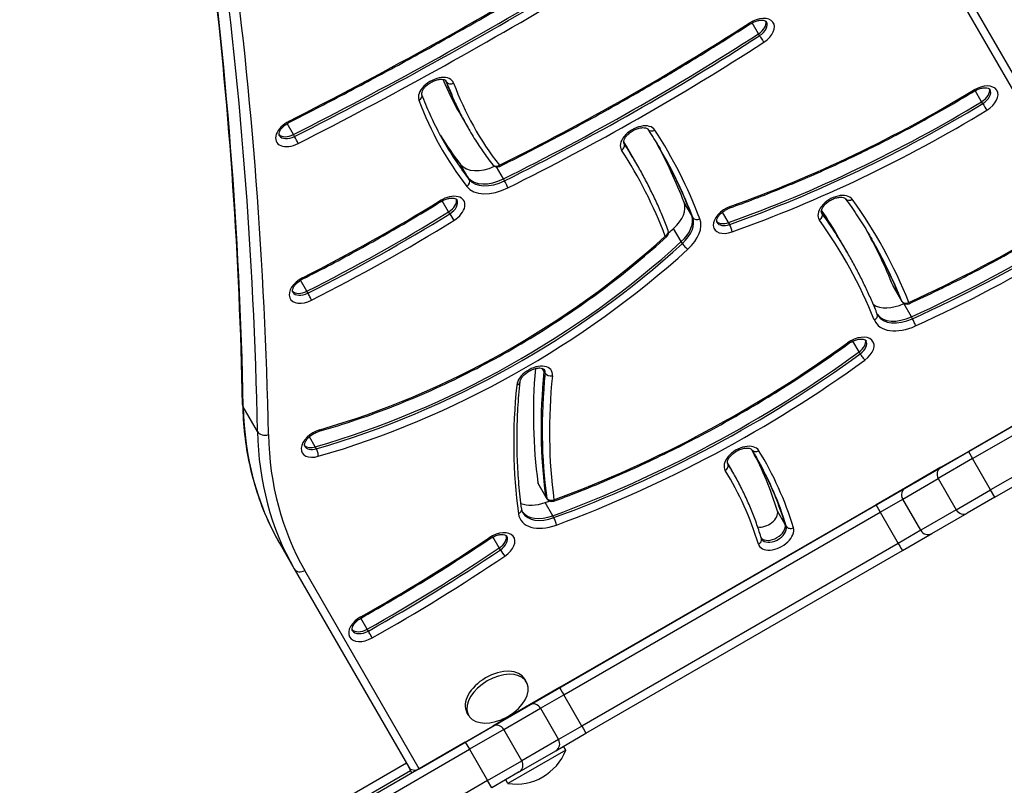
# Model space of a CAD drawing. Units: millimetres. Extents: x -5258 to 3275, y -2499 to 2770.
# Drawn here: x 1270 to 1624, y 77 to 352 of the extents above; entities that cross this region are included whole.
import ezdxf

# ---------------------------------------------------------------- set-up
doc = ezdxf.new("R2010")
doc.units = ezdxf.units.MM
doc.header["$LTSCALE"] = 100
doc.layers.add('SW_Toestellen', color=2, linetype='Continuous')

msp = doc.modelspace()

# ---------------------------------------------------------------- linework, layer by layer
at = {"layer": 'SW_Toestellen'}
for p, q in [((1565.06, 433.95), (1652.95, 281.71)), ((1655.76, 282.84), (1567.87, 435.08)), ((1655.76, 282.84), (1567.87, 435.08)), ((1535.45, 347.01), (1533.15, 350.98)), ((1535.84, 346.33), (1535.45, 347.01)), ((1423.16, 329.75), (1422.91, 330.19)), ((1615.7, 322.59), (1613.4, 326.57)), ((1616.09, 321.9), (1615.7, 322.59)), ((1430.78, 313.39), (1428.02, 318.17)), ((1368.09, 310.74), (1365.8, 314.71)), ((1431.18, 312.71), (1430.78, 313.39)), ((1368.48, 310.06), (1368.09, 310.74)), ((1487.07, 307.54), (1486.99, 307.69)), ((1491.26, 300.76), (1488.5, 305.54)), ((1430.96, 295.25), (1428.2, 300.03)), ((1443.62, 294.79), (1441.13, 299.11)), ((1491.65, 300.08), (1491.26, 300.76)), ((1431.35, 294.57), (1430.96, 295.25)), ((1444.01, 294.11), (1443.62, 294.79)), ((1423.93, 282.96), (1421.63, 286.93)), ((1511.38, 281.6), (1508.62, 286.38)), ((1424.32, 282.27), (1423.93, 282.96)), ((1511.78, 280.92), (1511.38, 281.6)), ((1524.65, 279.11), (1522.47, 282.89)), ((1558.23, 282.46), (1558.08, 282.73)), ((1507.65, 272.26), (1504.89, 277.04)), ((1525.05, 278.43), (1524.65, 279.11)), ((1751.89, 278.2), (1610.93, 196.82)), ((1567.15, 268.77), (1564.39, 273.55)), ((1612.43, 194.22), (1753.39, 275.6)), ((1612.43, 194.22), (1753.39, 275.6)), ((1508.05, 271.58), (1507.65, 272.26)), ((1567.54, 268.09), (1567.15, 268.77)), ((1759.89, 264.34), (1618.93, 182.96)), ((1759.89, 264.34), (1618.93, 182.96)), ((1620.43, 180.36), (1761.39, 261.74)), ((1372.92, 254.41), (1370.63, 258.37)), ((1586.59, 251.54), (1583.84, 256.32)), ((1586.64, 251.45), (1583.88, 256.22)), ((1373.32, 253.73), (1372.92, 254.41)), ((1586.99, 250.86), (1586.59, 251.54)), ((1587.04, 250.76), (1586.64, 251.45)), ((1590.44, 245.21), (1587.68, 249.98)), ((1590.83, 244.53), (1590.44, 245.21)), ((1413.34, 82.74), (1679.21, 236.24)), ((1571.65, 232.6), (1569.39, 236.52)), ((1572.04, 231.92), (1571.65, 232.6)), ((1458.24, 225.6), (1457.6, 226.72)), ((1458.63, 224.92), (1458.24, 225.6)), ((1355.15, 204), (1350.02, 212.87)), ((1375.93, 198.47), (1373.84, 202.09)), ((1376.32, 197.79), (1375.93, 198.47)), ((1601.06, 191.12), (1610.93, 196.82)), ((1610.93, 196.82), (1612.43, 194.22)), ((1525.79, 190.04), (1524.26, 192.69)), ((1524.38, 192.37), (1524.33, 192.45)), ((1612.43, 194.22), (1600.09, 187.1)), ((1612.43, 194.22), (1600.09, 187.1)), ((1618.93, 182.96), (1612.43, 194.22)), ((1526.18, 189.36), (1525.79, 190.04)), ((1601.06, 191.12), (1588.27, 183.73)), ((1458.82, 180.75), (1456.06, 185.53)), ((1458.91, 180.46), (1456.16, 185.24)), ((1587.3, 179.71), (1600.09, 187.1)), ((1587.3, 179.71), (1600.09, 187.1)), ((1600.09, 187.1), (1606.59, 175.84)), ((1459.21, 180.07), (1458.82, 180.75)), ((1588.27, 183.73), (1577.71, 177.64)), ((1606.59, 175.84), (1618.93, 182.96)), ((1606.59, 175.84), (1618.93, 182.96)), ((1620.43, 180.36), (1618.93, 182.96)), ((1461.4, 173.68), (1458.64, 178.46)), ((1459.31, 179.78), (1458.91, 180.46)), ((1577.71, 177.64), (1463.85, 111.9)), ((1579.18, 175.02), (1587.3, 179.71)), ((1579.18, 175.02), (1587.3, 179.71)), ((1593.8, 168.45), (1587.3, 179.71)), ((1620.43, 180.36), (1610.56, 174.67)), ((1461.79, 173), (1461.4, 173.68)), ((1465.32, 109.28), (1579.18, 175.02)), ((1465.32, 109.28), (1579.18, 175.02)), ((1545.01, 170.58), (1542.25, 175.35)), ((1579.18, 175.02), (1585.68, 163.76)), ((1606.59, 175.84), (1593.8, 168.45)), ((1606.59, 175.84), (1593.8, 168.45)), ((1597.77, 167.28), (1610.56, 174.67)), ((1545.4, 169.89), (1545.01, 170.58)), ((1593.8, 168.45), (1585.68, 163.76)), ((1593.8, 168.45), (1585.68, 163.76)), ((1587.21, 161.18), (1597.77, 167.28)), ((1363.27, 163.46), (1368.39, 154.59)), ((1442.16, 162.14), (1439.88, 166.1)), ((1585.68, 163.76), (1471.82, 98.02)), ((1585.68, 163.76), (1471.82, 98.02)), ((1442.56, 161.46), (1442.16, 162.14)), ((1473.35, 95.45), (1587.21, 161.18)), ((1368.39, 154.59), (1409.56, 83.29)), ((1368.39, 154.59), (1409.56, 83.29)), ((1413.34, 82.74), (1372.17, 154.04)), ((1394.65, 132.91), (1392.35, 136.9)), ((1395.04, 132.23), (1394.65, 132.91)), ((1451.93, 113.9), (1451.3, 114.98)), ((1463.85, 111.9), (1453.01, 105.64)), ((1456.98, 104.47), (1465.32, 109.28)), ((1456.98, 104.47), (1465.32, 109.28)), ((1471.82, 98.02), (1465.32, 109.28)), ((1431.14, 101.9), (1430.52, 102.98)), ((1453.01, 105.64), (1439.79, 98.01)), ((1443.76, 96.84), (1456.98, 104.47)), ((1443.76, 96.84), (1456.98, 104.47)), ((1449.71, 103.74), (1449.71, 103.74)), ((1456.98, 104.47), (1463.48, 93.21)), ((1429.92, 92.31), (1439.79, 98.01)), ((1443.76, 96.84), (1431.42, 89.71)), ((1443.76, 96.84), (1431.42, 89.71)), ((1441.05, 98.74), (1441.05, 98.74)), ((1450.26, 85.58), (1443.76, 96.84)), ((1471.82, 98.02), (1463.48, 93.21)), ((1471.82, 98.02), (1463.48, 93.21)), ((1429.92, 92.31), (1269.58, -0.26)), ((1429.92, 92.31), (1431.42, 89.71)), ((1463.48, 93.21), (1450.26, 85.58)), ((1463.48, 93.21), (1450.26, 85.58)), ((1462.51, 89.19), (1473.35, 95.45)), ((1271.08, -2.86), (1431.42, 89.71)), ((1271.08, -2.86), (1431.42, 89.71)), ((1431.42, 89.71), (1437.92, 78.45)), ((1466.07, 89.41), (1445.28, 77.41)), ((1449.29, 81.56), (1462.51, 89.19)), ((1466.07, 89.41), (1465.27, 90.78)), ((1437.92, 78.45), (1450.26, 85.58)), ((1437.92, 78.45), (1450.26, 85.58)), ((1408.74, 84.7), (1301.07, 22.54)), ((1302.57, 19.94), (1410.24, 82.1)), ((1410.74, 81.24), (1409.56, 83.29)), ((1413.34, 82.74), (1410.74, 81.24)), ((1449.29, 81.56), (1439.42, 75.86)), ((1437.92, 78.45), (1277.58, -14.12)), ((1437.92, 78.45), (1277.58, -14.12)), ((1439.42, 75.86), (1437.92, 78.45)), ((1445.28, 77.41), (1444.49, 78.78))]:
    msp.add_line(p, q, dxfattribs=at)
for centre, radius, start, end in [((1441.4, 301.09), 2, 217.8089, 296.3933), ((1501.07, 275.59), 2, 312.4117, 20.8034), ((1588.77, 251.76), 2, 210, 294.5684), ((1461.04, 180.78), 2, 210, 290.2049), ((1435.63, 118.13), 19.2, 292.1492, 307.8508), ((1448.18, 96.39), 19.2, 261.3178, 338.6822)]:
    msp.add_arc(centre, radius, start, end, dxfattribs=at)
for centre, major_axis, ratio, start_param, end_param in [((-1866.51, -845.32), (3031.09, 1750), 0.615661, 5.956329, 6.11818), ((-1866.51, -845.32), (3031.09, 1750), 0.615661, 5.956329, 6.11818), ((-1861.39, -854.2), (3031.09, 1750), 0.615661, 5.956329, 6.120421), ((-1861.39, -854.2), (3031.09, 1750), 0.615661, 5.956329, 6.120421), ((-1860.21, -856.24), (3033.69, 1751.5), 0.615661, 5.956329, 6.11409), ((1140.35, 878.32), (-847.81, -489.48), 0.615661, 1.483339, 1.596474), ((1139.16, 880.36), (-858.2, -495.48), 0.615661, 1.483339, 1.596474), ((1139.16, 880.36), (-858.2, -495.48), 0.615661, 1.483339, 1.596474), ((1139.56, 879.68), (-858.2, -495.48), 0.615661, 1.483339, 1.596474), ((1140.35, 878.32), (859.93, 496.48), 0.615661, 4.624931, 4.738067), ((1318.57, 629.31), (-491, -283.48), 0.615661, 1.468769, 1.651484), ((1534.74, 347.42), (6.06, 3.5), 0.615661, 4.793077, 7.934669), ((1531.32, 352.22), (1.08, -1.68), 0.063514, 5.618379, 6.283185), ((1533.56, 349.46), (4.33, 2.5), 0.615661, 4.793077, 6.12311), ((1533.56, 349.46), (4.33, 2.5), 0.615661, 4.793077, 6.12311), ((1533.96, 348.78), (4.33, 2.5), 0.615661, 4.793077, 6.283185), ((1317.39, 631.36), (-501.39, -289.48), 0.615661, 1.468769, 1.651484), ((1317.39, 631.36), (-501.39, -289.48), 0.615661, 1.468769, 1.651484), ((1317.79, 630.68), (-501.39, -289.48), 0.615661, 1.468769, 1.651484), ((1318.57, 629.31), (503.12, 290.48), 0.615661, 4.610362, 4.793077), ((1536.59, 345.34), (1.08, -1.68), 0.063514, 4.047582, 5.618379), ((1419.48, 326.18), (6.06, 3.5), 0.615661, 6.179667, 9.32126), ((1683.5, 465.67), (-255.48, -147.5), 0.615661, 6.206685, 6.283185), ((1686.26, 460.89), (-255.48, -147.5), 0.615661, 6.180702, 6.283185), ((1686.26, 460.89), (-255.48, -147.5), 0.615661, 6.180702, 6.283185), ((1418.69, 327.54), (4.33, 2.5), 0.615661, 6.179667, 6.283185), ((1686.65, 460.21), (-255.48, -147.5), 0.615661, 6.179667, 6.283185), ((1424.95, 330.64), (-1.87, -0.7), 0.783792, 0.131497, 1.702294), ((1687.44, 458.85), (-253.75, -146.5), 0.615661, 6.179667, 6.367418), ((1510.46, 482.63), (-262.09, -151.32), 0.615661, 1.282442, 1.606128), ((1615.19, 323.11), (6.06, 3.5), 0.615661, 4.747721, 7.889313), ((1612.04, 328.09), (1.04, -1.71), 0.027836, 5.619657, 6.283185), ((1614.01, 325.16), (4.33, 2.5), 0.615661, 4.747721, 6.12311), ((1614.01, 325.16), (4.33, 2.5), 0.615661, 4.747721, 6.12311), ((1614.4, 324.48), (4.33, 2.5), 0.615661, 4.747721, 6.283185), ((1412.44, 324.45), (1.87, 0.7), 0.783792, 4.843886, 6.283185), ((1687.44, 458.85), (-265.87, -153.5), 0.615661, 6.179667, 6.367418), ((1509.28, 484.68), (-272.48, -157.32), 0.615661, 1.282442, 1.606128), ((1509.28, 484.68), (-272.48, -157.32), 0.615661, 1.282442, 1.606128), ((1509.68, 484), (-272.48, -157.32), 0.615661, 1.282442, 1.606128), ((1510.46, 482.63), (274.21, 158.32), 0.615661, 4.424035, 4.747721), ((1616.77, 320.87), (1.04, -1.71), 0.027836, 4.048861, 5.619657), ((1368.11, 311.57), (-6.06, -3.5), 0.615661, 4.624931, 7.766524), ((1365.71, 316.96), (0.91, -1.78), 0.06883, 0, 0.665084), ((1492.13, 308.77), (6.06, 3.5), 0.615661, 0.033344, 3.174937), ((1497.33, 313.75), (-1.68, -1.09), 0.787573, 0, 1.528152), ((1123.07, 85.46), (379.76, 219.26), 0.615661, 6.183836, 6.316529), ((1366.93, 313.62), (-4.33, -2.5), 0.615661, 0.160076, 1.483339), ((1366.93, 313.62), (-4.33, -2.5), 0.615661, 0.160076, 1.483339), ((1367.33, 312.94), (-4.33, -2.5), 0.615661, 0, 1.483339), ((1368.94, 308.91), (0.91, -1.78), 0.06883, 0.665084, 2.23588), ((1683.5, 465.67), (-264.14, -152.5), 0.615661, 0.016832, 0.084233), ((1686.26, 460.89), (-264.14, -152.5), 0.615661, 0.002104, 0.084233), ((1686.26, 460.89), (-264.14, -152.5), 0.615661, 0.002104, 0.084233), ((1686.65, 460.21), (-264.14, -152.5), 0.615661, 0, 0.084233), ((1485.36, 306.51), (1.68, 1.09), 0.787573, 4.669744, 6.240541), ((1123.07, 85.46), (367.64, 212.26), 0.615661, 6.183836, 6.316529), ((1119.13, 92.29), (369.37, 213.26), 0.615661, 0, 0.011849), ((1121.89, 87.51), (369.37, 213.26), 0.615661, 0, 0.031479), ((1121.89, 87.51), (369.37, 213.26), 0.615661, 0, 0.031479), ((1491.35, 310.13), (-4.33, -2.5), 0.615661, 0, 0.033344), ((1122.28, 86.83), (369.37, 213.26), 0.615661, 0, 0.033344), ((1119.13, 92.29), (378.03, 218.26), 0.615661, 6.183836, 6.271434), ((1121.89, 87.51), (378.03, 218.26), 0.615661, 6.183836, 6.281716), ((1121.89, 87.51), (378.03, 218.26), 0.615661, 6.183836, 6.281716), ((1122.28, 86.83), (378.03, 218.26), 0.615661, 6.183836, 6.283185), ((1438.25, 306.55), (-10.39, -6), 0.615661, 0.084233, 1.426287), ((1441.4, 301.09), (-1.58, -1.23), 0.785217, 0, 1.463524), ((1441.4, 301.09), (0.89, -1.79), 0.080259, 0, 0.665756), ((1429.68, 293.48), (1.58, 1.23), 0.785217, 4.605117, 6.175913), ((1441, 301.77), (-10.39, -6), 0.615661, 0.084233, 1.468769), ((1441, 301.77), (-10.39, -6), 0.615661, 0.084233, 1.468769), ((1441.4, 301.09), (-10.39, -6), 0.615661, 0.084233, 1.468769), ((1444.45, 292.95), (0.89, -1.79), 0.080259, 0.665756, 2.236552), ((1442.19, 299.72), (-12.12, -7), 0.615661, 0.084233, 1.468769), ((1278.41, 494.77), (-353.73, -204.23), 0.615661, 1.479503, 1.618655), ((1423.37, 283.45), (6.06, 3.5), 0.615661, 4.760248, 7.901841), ((1420.14, 288.38), (1.05, -1.7), 0.037699, 5.619404, 6.283185), ((1422.18, 285.5), (4.33, 2.5), 0.615661, 4.760248, 6.12311), ((1422.18, 285.5), (4.33, 2.5), 0.615661, 4.760248, 6.12311), ((1422.58, 284.82), (4.33, 2.5), 0.615661, 4.760248, 6.283185), ((1563.25, 283.76), (6.06, 3.5), 0.615661, 0.062832, 3.204425), ((1568.37, 288.85), (-1.62, -1.17), 0.786456, 0, 1.4906), ((1185.08, 45.45), (393.64, 227.27), 0.615661, 6.19464, 6.346018), ((1497.92, 281.04), (10.39, 6), 0.615661, 5.055699, 6.183836), ((1525.59, 280.33), (-6.06, -3.5), 0.615661, 4.424035, 7.565627), ((1524.46, 286.27), (0.67, -1.88), 0.22409, 0, 0.683779), ((1181.14, 52.27), (383.25, 221.27), 0.615661, 0, 0.043518), ((1277.23, 496.82), (-364.13, -210.23), 0.615661, 1.479503, 1.618655), ((1277.23, 496.82), (-364.13, -210.23), 0.615661, 1.479503, 1.618655), ((1277.62, 496.14), (-364.13, -210.23), 0.615661, 1.479503, 1.618655), ((1425.02, 281.26), (1.05, -1.7), 0.037699, 4.048608, 5.619404), ((1500.67, 276.27), (10.39, 6), 0.615661, 5.055699, 6.183836), ((1500.67, 276.27), (10.39, 6), 0.615661, 5.055699, 6.183836), ((1501.07, 275.59), (10.39, 6), 0.615661, 5.055699, 6.183836), ((1501.86, 274.22), (12.12, 7), 0.615661, 5.055699, 6.183836), ((1513.56, 281.81), (-1.87, -0.71), 0.784125, 0.126277, 1.697073), ((1556.54, 281.4), (1.62, 1.17), 0.786456, 4.632193, 6.202989), ((1185.08, 45.45), (381.52, 220.27), 0.615661, 6.19464, 6.346018), ((1183.9, 47.5), (383.25, 221.27), 0.615661, 0, 0.061556), ((1183.9, 47.5), (383.25, 221.27), 0.615661, 0, 0.061556), ((1562.46, 285.13), (-4.33, -2.5), 0.615661, 0, 0.062832), ((1184.29, 46.81), (383.25, 221.27), 0.615661, 0, 0.062832), ((1278.41, 494.77), (365.86, 211.23), 0.615661, 4.621096, 4.760248), ((1381.72, 347.75), (-183.48, -105.93), 0.615661, 1.901997, 1.914107), ((1524.41, 282.38), (-4.33, -2.5), 0.615661, 0.160076, 1.282442), ((1524.41, 282.38), (-4.33, -2.5), 0.615661, 0.160076, 1.282442), ((1524.8, 281.7), (-4.33, -2.5), 0.615661, 0, 1.282442), ((1525.14, 277.12), (-0.67, 1.88), 0.22409, 3.825372, 5.396168), ((1532.47, 450.57), (-287.36, -165.91), 0.615661, 1.417563, 1.594155), ((1385.66, 340.93), (-173.09, -99.93), 0.615661, 1.185338, 1.914107), ((1501.07, 275.59), (1.87, 0.71), 0.784125, 4.838666, 6.283185), ((1501.07, 275.59), (1.35, -1.48), 0.265249, 5.590594, 6.283185), ((1181.14, 52.27), (391.91, 226.27), 0.615661, 6.19464, 6.271851), ((1183.9, 47.5), (391.91, 226.27), 0.615661, 6.19464, 6.281769), ((1183.9, 47.5), (391.91, 226.27), 0.615661, 6.19464, 6.281769), ((1184.29, 46.81), (391.91, 226.27), 0.615661, 6.19464, 6.283185), ((1531.29, 452.61), (-297.75, -171.91), 0.615661, 1.417563, 1.594155), ((1531.29, 452.61), (-297.75, -171.91), 0.615661, 1.417563, 1.594155), ((1384.48, 342.97), (-183.48, -105.93), 0.615661, 1.185338, 1.914107), ((1384.48, 342.97), (-183.48, -105.93), 0.615661, 1.185338, 1.914107), ((1384.87, 342.29), (-183.48, -105.93), 0.615661, 1.185338, 1.914107), ((1385.66, 340.93), (185.21, 106.93), 0.615661, 4.326931, 5.055699), ((1509.21, 270.91), (1.35, -1.48), 0.265249, 4.019797, 5.590594), ((1531.68, 451.93), (-297.75, -171.91), 0.615661, 1.417563, 1.594155), ((1532.47, 450.57), (299.48, 172.91), 0.615661, 4.559156, 4.735747), ((1372.97, 255.25), (-6.06, -3.5), 0.615661, 4.621096, 7.762688), ((1370.58, 260.65), (0.9, -1.79), 0.07184, 0, 0.665251), ((1585.62, 257.22), (-1.73, -1), 0.615661, 6.19464, 6.283185), ((1371.78, 257.29), (-4.33, -2.5), 0.615661, 0.160076, 1.479503), ((1371.78, 257.29), (-4.33, -2.5), 0.615661, 0.160076, 1.479503), ((1372.18, 256.61), (-4.33, -2.5), 0.615661, 0, 1.479503), ((1373.77, 252.57), (-0.9, 1.79), 0.07184, 3.806843, 5.37764), ((1585.62, 257.22), (-10.39, -6), 0.615661, 0.29639, 1.417563), ((1588.37, 252.45), (-1.73, -1), 0.615661, 6.19464, 6.283185), ((1588.37, 252.45), (-1.73, -1), 0.615661, 6.19464, 6.283185), ((1588.77, 251.76), (-1.73, -1), 0.615661, 6.19464, 6.283185), ((1588.77, 251.76), (-1.86, -0.74), 0.784924, 0.112705, 1.683501), ((1528.53, 457.39), (-297.75, -171.91), 0.615661, 1.417563, 1.417869), ((1588.77, 251.76), (0.83, -1.82), 0.120277, 0, 0.668951), ((1576.31, 245.45), (1.86, 0.74), 0.784924, 4.825094, 6.283185), ((1588.37, 252.45), (-10.39, -6), 0.615661, 0.057595, 1.417563), ((1588.37, 252.45), (-10.39, -6), 0.615661, 0.057595, 1.417563), ((1588.77, 251.76), (-10.39, -6), 0.615661, 0, 1.417563), ((1591.18, 243.32), (0.83, -1.82), 0.120277, 0.668951, 2.239748), ((1589.56, 250.4), (-12.12, -7), 0.615661, 6.19464, 7.700749), ((1570.59, 232.77), (6.06, 3.5), 0.615661, 4.8793, 8.020892), ((1444.65, 357.37), (-237.69, -137.23), 0.615661, 1.297401, 1.737707), ((1566.67, 237.23), (1.17, -1.62), 0.130918, 5.613159, 6.283185), ((1569.41, 234.81), (4.33, 2.5), 0.615661, 4.8793, 6.12311), ((1569.41, 234.81), (4.33, 2.5), 0.615661, 4.8793, 6.12311), ((1569.8, 234.13), (4.33, 2.5), 0.615661, 4.8793, 6.283185), ((1443.47, 359.42), (-248.09, -143.23), 0.615661, 1.297401, 1.737707), ((1443.47, 359.42), (-248.09, -143.23), 0.615661, 1.297401, 1.737707), ((1443.87, 358.74), (-248.09, -143.23), 0.615661, 1.297401, 1.737707), ((1572.94, 231.03), (-1.17, 1.62), 0.130918, 0.90077, 2.471567), ((1454.84, 222.35), (6.06, 3.5), 0.615661, 5.864822, 9.006415), ((1444.65, 357.37), (249.82, 144.23), 0.615661, 4.438993, 4.8793), ((1813.48, 324.24), (-338.32, -195.33), 0.615661, 5.878734, 6.037142), ((1816.23, 319.46), (-338.32, -195.33), 0.615661, 5.864822, 6.037142), ((1816.23, 319.46), (-338.32, -195.33), 0.615661, 5.864822, 6.037142), ((1816.63, 318.78), (-338.32, -195.33), 0.615661, 5.864822, 6.037142), ((1453.66, 224.4), (4.33, 2.5), 0.615661, 5.864822, 6.12311), ((1453.66, 224.4), (4.33, 2.5), 0.615661, 5.864822, 6.12311), ((1454.05, 223.72), (4.33, 2.5), 0.615661, 5.864822, 6.283185), ((1460.47, 225.4), (1.99, -0.2), 0.720049, 3.621109, 5.191905), ((1817.42, 317.42), (-336.58, -194.33), 0.615661, 5.864822, 6.037142), ((1817.42, 317.42), (-348.71, -201.33), 0.615661, 5.864822, 6.037142), ((1447.64, 222.04), (1.99, -0.2), 0.720049, 5.191905, 6.283185), ((1352.78, 213.78), (-3, -0.06), 0.746291, 0, 0.389908), ((1579.78, 288.46), (-216.51, -125), 0.615661, 5.956329, 6.283185), ((1579.78, 288.46), (-216.51, -125), 0.615661, 5.956329, 6.283185), ((1584.9, 279.59), (-216.51, -125), 0.615661, 5.956329, 6.283185), ((1357.9, 204.91), (-3, -0.06), 0.746291, 0.389908, 1.960705), ((1584.9, 279.59), (-216.51, -125), 0.615661, 5.956329, 6.283185), ((1586.08, 277.54), (-213.91, -123.5), 0.615661, 5.956329, 6.283185), ((1377.31, 199.84), (-6.06, -3.5), 0.615661, 4.326931, 7.468523), ((1376.81, 205.98), (0.55, -1.92), 0.296279, 0, 0.700504), ((1376.13, 201.88), (-4.33, -2.5), 0.615661, 0.160076, 1.185338), ((1376.13, 201.88), (-4.33, -2.5), 0.615661, 0.160076, 1.185338), ((1376.52, 201.2), (-4.33, -2.5), 0.615661, 0, 1.185338), ((1529.47, 193.56), (6.06, 3.5), 0.615661, 0.019636, 3.161229), ((1376.24, 196.43), (0.55, -1.92), 0.296279, 0.700504, 2.271301), ((1534.7, 198.5), (-1.7, -1.05), 0.787859, 0, 1.54567), ((1271.53, 49.62), (260.16, 150.2), 0.615661, 6.1396, 6.266095), ((1275.47, 42.79), (261.89, 151.2), 0.615661, 6.1396, 6.302822), ((1522.66, 191.35), (1.7, 1.05), 0.787859, 4.687262, 6.258059), ((1274.29, 44.84), (251.5, 145.2), 0.615661, 0, 0.016427), ((1274.29, 44.84), (251.5, 145.2), 0.615661, 0, 0.016427), ((1528.68, 194.92), (-4.33, -2.5), 0.615661, 0, 0.019636), ((1274.69, 44.16), (251.5, 145.2), 0.615661, 0, 0.019636), ((1274.29, 44.84), (260.16, 150.2), 0.615661, 6.1396, 6.281049), ((1274.29, 44.84), (260.16, 150.2), 0.615661, 6.1396, 6.281049), ((1274.69, 44.16), (260.16, 150.2), 0.615661, 6.1396, 6.283185), ((1275.47, 42.79), (249.77, 144.2), 0.615661, 6.1396, 6.302822), ((1602.56, 188.52), (-1.5, 2.6), 0.949744, 0, 1.570796), ((1457.89, 186.24), (-1.73, -1), 0.615661, 6.037142, 6.283185), ((1460.65, 181.46), (-1.73, -1), 0.615661, 6.037142, 6.283185), ((1460.65, 181.46), (-1.73, -1), 0.615661, 6.037142, 6.283185), ((1589.77, 181.13), (-1.5, 2.6), 0.949744, 0, 1.570796), ((1457.89, 186.24), (-10.39, -6), 0.615661, 0.424996, 1.297401), ((1440.71, 364.2), (-248.09, -143.23), 0.615661, 1.297401, 1.303028), ((1461.04, 180.78), (-1.73, -1), 0.615661, 6.037142, 6.283185), ((1461.04, 180.78), (-1.98, -0.27), 0.764279, 0.302204, 1.873001), ((1461.04, 180.78), (0.69, -1.88), 0.212765, 0, 0.681667), ((1579.21, 175.04), (-1.5, 2.6), 0.012487, 0, 1.570796), ((1448.23, 175.81), (1.98, 0.27), 0.764279, 5.014593, 6.283185), ((1461.83, 179.41), (-12.12, -7), 0.615661, 6.037142, 7.580586), ((1460.65, 181.46), (-10.39, -6), 0.615661, 0.057595, 1.297401), ((1460.65, 181.46), (-10.39, -6), 0.615661, 0.057595, 1.297401), ((1461.04, 180.78), (-10.39, -6), 0.615661, 0, 1.297401), ((1537.74, 173.26), (4.33, 2.5), 0.615661, 3.76856, 6.1396), ((1609.06, 177.26), (1.5, -2.6), 0.949744, 4.712389, 6.283185), ((1461.92, 171.7), (0.69, -1.88), 0.212765, 0.681667, 2.252463), ((1540.5, 168.48), (4.33, 2.5), 0.615661, 3.293217, 6.1396), ((1540.5, 168.48), (4.33, 2.5), 0.615661, 3.293217, 6.1396), ((1441.34, 162.47), (6.06, 3.5), 0.615661, 4.822594, 7.964186), ((1440.16, 164.52), (4.33, 2.5), 0.615661, 4.822594, 6.12311), ((1440.16, 164.52), (4.33, 2.5), 0.615661, 4.822594, 6.12311), ((1541.68, 166.44), (-6.06, -3.5), 0.615661, 6.1396, 9.281193), ((1540.89, 167.8), (4.33, 2.5), 0.615661, 3.141593, 6.1396), ((1547.2, 170.73), (-1.91, -0.58), 0.779902, 0.181142, 1.751939), ((1596.27, 169.88), (1.5, -2.6), 0.949744, 4.712389, 6.283185), ((1270.74, 364.42), (-362.18, -209.1), 0.615661, 1.551158, 1.681001), ((1437.74, 167.16), (1.12, -1.66), 0.086667, 5.617006, 6.283185), ((1440.55, 163.83), (4.33, 2.5), 0.615661, 4.822594, 6.283185), ((1534.59, 164.87), (1.91, 0.58), 0.779902, 4.893531, 6.283185), ((1585.71, 163.78), (1.5, -2.6), 0.012487, 4.712389, 6.283185), ((1269.56, 366.47), (-372.57, -215.1), 0.615661, 1.551158, 1.681001), ((1269.56, 366.47), (-372.57, -215.1), 0.615661, 1.551158, 1.681001), ((1269.95, 365.79), (-372.57, -215.1), 0.615661, 1.551158, 1.681001), ((1443.36, 160.51), (1.12, -1.66), 0.086667, 4.04621, 5.617006), ((1270.74, 364.42), (374.3, 216.1), 0.615661, 4.692751, 4.822594), ((1370.99, 156.09), (-2.6, -1.5), 0.788011, 0, 1.570796), ((1394.38, 133.58), (-6.06, -3.5), 0.615661, 4.692751, 7.834343), ((1391.55, 138.75), (0.98, -1.74), 0.015474, 0, 0.663319), ((1393.19, 135.63), (-4.33, -2.5), 0.615661, 0.160076, 1.551158), ((1393.19, 135.63), (-4.33, -2.5), 0.615661, 0.160076, 1.551158), ((1393.59, 134.95), (-4.33, -2.5), 0.615661, 0, 1.551158), ((1395.62, 131.14), (-0.98, 1.74), 0.015474, 3.804911, 5.375708), ((1440.91, 108.98), (-10.39, -6), 0.615661, 3.141593, 6.283185), ((1441.53, 107.9), (-10.39, -6), 0.615661, 1.791126, 7.633652), ((1465.35, 109.3), (-1.5, 2.6), 0.012487, 0, 1.570796), ((1454.51, 103.05), (-1.5, 2.6), 0.950001, 4.712389, 6.283185), ((1441.29, 95.41), (-1.5, 2.6), 0.950001, 4.712389, 6.283185), ((1471.85, 98.04), (1.5, -2.6), 0.012487, 4.712389, 6.283185), ((1461.01, 91.79), (1.5, -2.6), 0.950001, 0, 1.570796), ((1447.79, 84.15), (1.5, -2.6), 0.950001, 0, 1.570796), ((1412.15, 84.79), (-2.6, -1.5), 0.788011, 0, 1.570796)]:
    msp.add_ellipse(centre, major_axis=major_axis, ratio=ratio, start_param=start_param, end_param=end_param, dxfattribs=at)
for points, knots in [([(1349.78, 213.72), (1349.25, 240.06), (1348.1, 266.21), (1344.56, 318.05), (1342.17, 343.76), (1336.17, 394.69), (1332.55, 419.93), (1324.09, 469.9), (1319.24, 494.64), (1309.63, 537.76), (1305.12, 556.26), (1300.26, 574.59)], [2.814736, 2.814736, 2.814736, 2.814736, 2.8487019, 2.8487019, 2.8826679, 2.8826679, 2.9166338, 2.9166338, 2.9505997, 2.9505997, 2.9764767, 2.9764767, 2.9764767, 2.9764767]), ([(1366.61, 315.18), (1373.19, 318.51), (1379.75, 321.9), (1392.82, 328.77), (1399.34, 332.25), (1412.32, 339.3), (1418.79, 342.87), (1431.68, 350.11), (1438.11, 353.78), (1450.9, 361.19), (1457.27, 364.95), (1463.61, 368.74)], [1.4833387, 1.4833387, 1.4833387, 1.4833387, 1.5059659, 1.5059659, 1.528593, 1.528593, 1.5512202, 1.5512202, 1.5738473, 1.5738473, 1.5964744, 1.5964744, 1.5964744, 1.5964744]), ([(1532.4, 350.54), (1532.86, 350.83), (1533.34, 351.09), (1534.31, 351.5), (1534.8, 351.65), (1535.72, 351.85), (1536.15, 351.9), (1536.9, 351.9), (1537.22, 351.85), (1537.73, 351.72), (1537.91, 351.63), (1538.17, 351.45), (1538.24, 351.37), (1538.29, 351.28)], [1.490109, 1.490109, 1.490109, 1.490109, 1.77125, 1.77125, 2.051185, 2.051185, 2.324686, 2.324686, 2.590093, 2.590093, 2.860683, 2.860683, 3.141593, 3.141593, 3.141593, 3.141593]), ([(1442.29, 299.3), (1448.47, 302.36), (1454.62, 305.5), (1466.86, 311.93), (1472.95, 315.21), (1485.05, 321.91), (1491.07, 325.34), (1503.03, 332.31), (1508.96, 335.87), (1520.75, 343.11), (1526.6, 346.79), (1532.4, 350.54)], [1.4687695, 1.4687695, 1.4687695, 1.4687695, 1.5053123, 1.5053123, 1.5418552, 1.5418552, 1.5783981, 1.5783981, 1.614941, 1.614941, 1.6514838, 1.6514838, 1.6514838, 1.6514838]), ([(1414.32, 325.15), (1414.28, 325.26), (1414.25, 325.41), (1414.29, 325.85), (1414.36, 326.15), (1414.64, 326.77), (1414.83, 327.1), (1415.34, 327.77), (1415.65, 328.11), (1416.39, 328.78), (1416.82, 329.1), (1417.73, 329.67), (1418.21, 329.91), (1419.19, 330.31), (1419.67, 330.45), (1420.58, 330.63), (1421, 330.67), (1421.73, 330.65), (1422.04, 330.6), (1422.52, 330.46), (1422.7, 330.36), (1422.92, 330.19), (1422.98, 330.12), (1423.03, 330.04)], [0.103518, 0.103518, 0.103518, 0.103518, 0.407326, 0.407326, 0.704192, 0.704192, 0.968457, 0.968457, 1.238124, 1.238124, 1.515589, 1.515589, 1.796855, 1.796855, 2.076403, 2.076403, 2.349133, 2.349133, 2.614066, 2.614066, 2.88714, 2.88714, 3.141593, 3.141593, 3.141593, 3.141593]), ([(1525.13, 284.39), (1531.15, 286.54), (1537.16, 288.83), (1549.13, 293.67), (1555.1, 296.23), (1566.95, 301.59), (1572.84, 304.41), (1584.53, 310.28), (1590.32, 313.34), (1601.79, 319.69), (1607.47, 322.98), (1613.07, 326.38)], [1.2824421, 1.2824421, 1.2824421, 1.2824421, 1.3471793, 1.3471793, 1.4119165, 1.4119165, 1.4766537, 1.4766537, 1.5413909, 1.5413909, 1.6061281, 1.6061281, 1.6061281, 1.6061281]), ([(1613.07, 326.38), (1613.54, 326.66), (1614.02, 326.9), (1615, 327.28), (1615.48, 327.41), (1616.38, 327.58), (1616.8, 327.61), (1617.51, 327.58), (1617.81, 327.52), (1618.28, 327.37), (1618.44, 327.28), (1618.64, 327.12), (1618.69, 327.05), (1618.73, 326.98)], [1.535465, 1.535465, 1.535465, 1.535465, 1.816795, 1.816795, 2.09601, 2.09601, 2.368129, 2.368129, 2.632765, 2.632765, 2.908188, 2.908188, 3.141593, 3.141593, 3.141593, 3.141593]), ([(1422.52, 307.71), (1421.88, 308.82), (1421.25, 309.94), (1420.05, 312.21), (1419.46, 313.35), (1418.33, 315.65), (1417.78, 316.82), (1416.73, 319.16), (1416.22, 320.34), (1415.24, 322.73), (1414.77, 323.93), (1414.32, 325.15)], [0, 0, 0, 0, 0.0207036, 0.0207036, 0.0414072, 0.0414072, 0.0621109, 0.0621109, 0.0828145, 0.0828145, 0.1035181, 0.1035181, 0.1035181, 0.1035181]), ([(1363, 310.44), (1362.94, 310.54), (1362.9, 310.66), (1362.89, 311.08), (1362.94, 311.37), (1363.19, 312.01), (1363.36, 312.33), (1363.83, 312.99), (1364.12, 313.34), (1364.82, 314.01), (1365.23, 314.33), (1365.97, 314.83), (1366.29, 315.01), (1366.61, 315.18)], [0, 0, 0, 0, 0.331651, 0.331651, 0.659587, 0.659587, 0.924426, 0.924426, 1.192716, 1.192716, 1.469082, 1.469082, 1.658254, 1.658254, 1.658254, 1.658254]), ([(1431.18, 312.71), (1431.69, 311.82), (1432.22, 310.93), (1433.3, 309.18), (1433.85, 308.3), (1434.98, 306.58), (1435.56, 305.72), (1436.73, 304.02), (1437.33, 303.18), (1438.56, 301.51), (1439.18, 300.68), (1439.82, 299.86)], [6.28318531, 6.28318531, 6.28318531, 6.28318531, 6.30003184, 6.30003184, 6.31687838, 6.31687838, 6.33372492, 6.33372492, 6.35057145, 6.35057145, 6.36741799, 6.36741799, 6.36741799, 6.36741799]), ([(1487.02, 307.63), (1486.96, 307.73), (1486.92, 307.84), (1486.91, 308.23), (1486.95, 308.53), (1487.19, 309.17), (1487.36, 309.49), (1487.82, 310.16), (1488.11, 310.5), (1488.81, 311.17), (1489.21, 311.5), (1490.1, 312.09), (1490.58, 312.36), (1491.55, 312.79), (1492.04, 312.96), (1492.97, 313.18), (1493.41, 313.24), (1494.18, 313.26), (1494.51, 313.22), (1495.05, 313.09), (1495.25, 313.01), (1495.53, 312.83), (1495.6, 312.75), (1495.66, 312.66)], [0, 0, 0, 0, 0.310825, 0.310825, 0.650887, 0.650887, 0.915935, 0.915935, 1.183967, 1.183967, 1.460108, 1.460108, 1.741043, 1.741043, 2.021377, 2.021377, 2.295761, 2.295761, 2.561837, 2.561837, 2.830157, 2.830157, 3.108249, 3.108249, 3.108249, 3.108249]), ([(1495.66, 312.66), (1495.98, 312.16), (1496.3, 311.67), (1496.94, 310.67), (1497.26, 310.16), (1497.88, 309.16), (1498.19, 308.65), (1498.81, 307.64), (1499.11, 307.13), (1499.72, 306.11), (1500.02, 305.6), (1500.31, 305.08)], [3.10824852, 3.10824852, 3.10824852, 3.10824852, 3.11491735, 3.11491735, 3.12158618, 3.12158618, 3.128255, 3.128255, 3.13492383, 3.13492383, 3.14159265, 3.14159265, 3.14159265, 3.14159265]), ([(1502.94, 276.3), (1502.31, 277.95), (1501.66, 279.58), (1500.3, 282.84), (1499.6, 284.45), (1498.15, 287.65), (1497.39, 289.23), (1495.84, 292.38), (1495.03, 293.94), (1493.38, 297.03), (1492.53, 298.56), (1491.65, 300.08)], [3.04224324, 3.04224324, 3.04224324, 3.04224324, 3.06211312, 3.06211312, 3.08198301, 3.08198301, 3.10185289, 3.10185289, 3.12172277, 3.12172277, 3.14159265, 3.14159265, 3.14159265, 3.14159265]), ([(1421.19, 286.68), (1421.65, 286.96), (1422.13, 287.21), (1423.11, 287.59), (1423.59, 287.73), (1424.5, 287.91), (1424.92, 287.94), (1425.64, 287.92), (1425.94, 287.87), (1426.42, 287.72), (1426.59, 287.63), (1426.81, 287.46), (1426.86, 287.39), (1426.91, 287.32)], [1.522937, 1.522937, 1.522937, 1.522937, 1.804231, 1.804231, 2.083658, 2.083658, 2.356163, 2.356163, 2.620978, 2.620978, 2.894876, 2.894876, 3.141593, 3.141593, 3.141593, 3.141593]), ([(1558.13, 282.63), (1558.07, 282.72), (1558.03, 282.83), (1558.02, 283.22), (1558.06, 283.52), (1558.3, 284.16), (1558.47, 284.48), (1558.93, 285.15), (1559.22, 285.49), (1559.92, 286.16), (1560.32, 286.49), (1561.2, 287.09), (1561.68, 287.35), (1562.65, 287.78), (1563.15, 287.95), (1564.08, 288.17), (1564.52, 288.23), (1565.29, 288.25), (1565.62, 288.22), (1566.16, 288.09), (1566.36, 288), (1566.62, 287.83), (1566.7, 287.76), (1566.75, 287.68)], [0, 0, 0, 0, 0.307876, 0.307876, 0.649815, 0.649815, 0.914892, 0.914892, 1.182892, 1.182892, 1.459005, 1.459005, 1.739931, 1.739931, 2.020279, 2.020279, 2.294694, 2.294694, 2.560797, 2.560797, 2.829045, 2.829045, 3.07876, 3.07876, 3.07876, 3.07876]), ([(1566.75, 287.68), (1567.43, 286.74), (1568.1, 285.79), (1569.42, 283.88), (1570.07, 282.92), (1571.36, 280.99), (1571.99, 280.01), (1573.23, 278.06), (1573.84, 277.07), (1575.04, 275.09), (1575.62, 274.09), (1576.2, 273.09)], [3.07876033, 3.07876033, 3.07876033, 3.07876033, 3.09132679, 3.09132679, 3.10389326, 3.10389326, 3.11645972, 3.11645972, 3.12902619, 3.12902619, 3.14159265, 3.14159265, 3.14159265, 3.14159265]), ([(1371.49, 258.86), (1374.87, 260.57), (1378.24, 262.31), (1384.96, 265.84), (1388.31, 267.64), (1394.97, 271.29), (1398.28, 273.15), (1404.89, 276.92), (1408.17, 278.83), (1414.7, 282.71), (1417.95, 284.68), (1421.19, 286.68)], [1.479503, 1.479503, 1.479503, 1.479503, 1.5073335, 1.5073335, 1.535164, 1.535164, 1.5629945, 1.5629945, 1.590825, 1.590825, 1.6186555, 1.6186555, 1.6186555, 1.6186555]), ([(1520.47, 279.2), (1520.41, 279.31), (1520.36, 279.45), (1520.38, 279.93), (1520.44, 280.22), (1520.7, 280.84), (1520.88, 281.17), (1521.37, 281.84), (1521.67, 282.18), (1522.39, 282.85), (1522.81, 283.17), (1523.71, 283.75), (1524.19, 284.01), (1524.83, 284.28), (1524.98, 284.33), (1525.13, 284.39)], [0, 0, 0, 0, 0.37183, 0.37183, 0.681109, 0.681109, 0.945574, 0.945574, 1.214519, 1.214519, 1.491428, 1.491428, 1.772576, 1.772576, 1.859151, 1.859151, 1.859151, 1.859151]), ([(1589.6, 249.95), (1593.14, 251.56), (1596.67, 253.22), (1603.7, 256.63), (1607.2, 258.37), (1614.16, 261.93), (1617.63, 263.75), (1624.53, 267.47), (1627.96, 269.37), (1634.78, 273.24), (1638.17, 275.21), (1641.53, 277.22)], [1.4175634, 1.4175634, 1.4175634, 1.4175634, 1.4528816, 1.4528816, 1.4881998, 1.4881998, 1.5235181, 1.5235181, 1.5588363, 1.5588363, 1.5941545, 1.5941545, 1.5941545, 1.5941545]), ([(1377.36, 204.05), (1386.33, 206.62), (1395.34, 209.68), (1413.21, 216.7), (1422.08, 220.66), (1439.49, 229.41), (1448.04, 234.2), (1464.63, 244.5), (1472.67, 250.01), (1488.09, 261.63), (1495.46, 267.75), (1502.42, 274.11)], [1.1853379, 1.1853379, 1.1853379, 1.1853379, 1.3310916, 1.3310916, 1.4768454, 1.4768454, 1.6225992, 1.6225992, 1.7683529, 1.7683529, 1.9141067, 1.9141067, 1.9141067, 1.9141067]), ([(1578.17, 246.19), (1577.56, 247.71), (1576.93, 249.21), (1575.64, 252.2), (1574.97, 253.68), (1573.6, 256.62), (1572.89, 258.08), (1571.43, 260.98), (1570.68, 262.42), (1569.14, 265.27), (1568.35, 266.68), (1567.54, 268.09)], [3.05304769, 3.05304769, 3.05304769, 3.05304769, 3.07075669, 3.07075669, 3.08846568, 3.08846568, 3.10617467, 3.10617467, 3.12388366, 3.12388366, 3.14159265, 3.14159265, 3.14159265, 3.14159265]), ([(1367.85, 254.11), (1367.79, 254.21), (1367.75, 254.33), (1367.74, 254.75), (1367.79, 255.05), (1368.04, 255.68), (1368.21, 256), (1368.68, 256.67), (1368.98, 257.01), (1369.68, 257.68), (1370.09, 258.01), (1370.83, 258.51), (1371.16, 258.69), (1371.49, 258.86)], [0, 0, 0, 0, 0.332418, 0.332418, 0.659942, 0.659942, 0.924774, 0.924774, 1.193075, 1.193075, 1.46945, 1.46945, 1.66209, 1.66209, 1.66209, 1.66209]), ([(1578.37, 245.76), (1578.36, 245.79), (1578.34, 245.82), (1578.31, 245.88), (1578.3, 245.9), (1578.27, 245.96), (1578.26, 245.99), (1578.23, 246.05), (1578.22, 246.08), (1578.19, 246.13), (1578.18, 246.16), (1578.17, 246.19)], [0, 0, 0, 0, 0.01770899, 0.01770899, 0.03541798, 0.03541798, 0.05312698, 0.05312698, 0.07083597, 0.07083597, 0.08854496, 0.08854496, 0.08854496, 0.08854496]), ([(1461.73, 178.9), (1469.15, 181.63), (1476.55, 184.6), (1491.25, 190.96), (1498.55, 194.36), (1512.98, 201.58), (1520.12, 205.4), (1534.18, 213.41), (1541.11, 217.61), (1554.69, 226.35), (1561.35, 230.9), (1567.84, 235.61)], [1.2974006, 1.2974006, 1.2974006, 1.2974006, 1.3854619, 1.3854619, 1.4735232, 1.4735232, 1.5615845, 1.5615845, 1.6496458, 1.6496458, 1.7377071, 1.7377071, 1.7377071, 1.7377071]), ([(1567.84, 235.61), (1568.28, 235.92), (1568.74, 236.2), (1569.71, 236.67), (1570.2, 236.86), (1571.15, 237.13), (1571.61, 237.21), (1572.42, 237.26), (1572.78, 237.24), (1573.36, 237.14), (1573.59, 237.06), (1573.94, 236.87), (1574.04, 236.78), (1574.11, 236.67), (1574.12, 236.65), (1574.13, 236.63)], [1.403886, 1.403886, 1.403886, 1.403886, 1.684261, 1.684261, 1.965173, 1.965173, 2.241116, 2.241116, 2.508687, 2.508687, 2.774285, 2.774285, 3.085396, 3.085396, 3.141593, 3.141593, 3.141593, 3.141593]), ([(1449.63, 221.83), (1449.65, 222.06), (1449.72, 222.35), (1450.01, 222.98), (1450.21, 223.3), (1450.72, 223.98), (1451.04, 224.32), (1451.78, 224.98), (1452.21, 225.3), (1453.12, 225.86), (1453.61, 226.11), (1454.59, 226.5), (1455.07, 226.64), (1455.98, 226.81), (1456.4, 226.84), (1457.12, 226.82), (1457.42, 226.77), (1457.9, 226.62), (1458.07, 226.53), (1458.28, 226.36), (1458.34, 226.29), (1458.38, 226.22)], [0.418363, 0.418363, 0.418363, 0.418363, 0.711998, 0.711998, 0.976237, 0.976237, 1.246151, 1.246151, 1.523798, 1.523798, 1.805095, 1.805095, 2.084508, 2.084508, 2.356986, 2.356986, 2.621788, 2.621788, 2.895786, 2.895786, 3.141593, 3.141593, 3.141593, 3.141593]), ([(1450.21, 176.08), (1449.81, 179), (1449.48, 181.95), (1448.97, 187.91), (1448.79, 190.91), (1448.56, 196.97), (1448.52, 200.02), (1448.59, 206.18), (1448.7, 209.28), (1449.05, 215.53), (1449.3, 218.67), (1449.63, 221.83)], [0.2460432, 0.2460432, 0.2460432, 0.2460432, 0.2805071, 0.2805071, 0.3149711, 0.3149711, 0.3494351, 0.3494351, 0.3838991, 0.3838991, 0.4183631, 0.4183631, 0.4183631, 0.4183631]), ([(1349.78, 213.72), (1349.86, 210.05), (1350.1, 206.42), (1350.91, 199.3), (1351.48, 195.79), (1352.96, 188.92), (1353.86, 185.55), (1355.99, 178.96), (1357.22, 175.74), (1360.01, 169.47), (1361.56, 166.42), (1363.27, 163.46)], [5.9563287, 5.9563287, 5.9563287, 5.9563287, 6.0217, 6.0217, 6.0870713, 6.0870713, 6.1524427, 6.1524427, 6.217814, 6.217814, 6.2831853, 6.2831853, 6.2831853, 6.2831853]), ([(1372.19, 198.7), (1372.12, 198.82), (1372.07, 198.97), (1372.11, 199.47), (1372.17, 199.76), (1372.44, 200.39), (1372.63, 200.72), (1373.13, 201.39), (1373.44, 201.73), (1374.17, 202.4), (1374.59, 202.72), (1375.5, 203.29), (1375.98, 203.54), (1376.77, 203.87), (1377.06, 203.97), (1377.36, 204.05)], [0, 0, 0, 0, 0.391251, 0.391251, 0.693332, 0.693332, 0.957667, 0.957667, 1.226992, 1.226992, 1.504199, 1.504199, 1.785415, 1.785415, 1.956255, 1.956255, 1.956255, 1.956255]), ([(1524.35, 192.42), (1524.29, 192.52), (1524.25, 192.63), (1524.24, 193.02), (1524.28, 193.32), (1524.53, 193.97), (1524.7, 194.28), (1525.15, 194.95), (1525.45, 195.29), (1526.14, 195.97), (1526.55, 196.29), (1527.43, 196.89), (1527.91, 197.15), (1528.88, 197.58), (1529.38, 197.75), (1530.31, 197.97), (1530.75, 198.03), (1531.52, 198.05), (1531.85, 198.01), (1532.38, 197.88), (1532.58, 197.8), (1532.87, 197.61), (1532.94, 197.53), (1533, 197.44)], [0, 0, 0, 0, 0.312196, 0.312196, 0.651399, 0.651399, 0.916435, 0.916435, 1.184482, 1.184482, 1.460636, 1.460636, 1.741575, 1.741575, 2.021903, 2.021903, 2.296271, 2.296271, 2.562334, 2.562334, 2.830688, 2.830688, 3.121956, 3.121956, 3.121956, 3.121956]), ([(1533, 197.44), (1533.12, 197.24), (1533.25, 197.03), (1533.5, 196.62), (1533.63, 196.42), (1533.87, 196.01), (1534, 195.8), (1534.24, 195.39), (1534.36, 195.19), (1534.6, 194.77), (1534.72, 194.57), (1534.84, 194.36)], [3.12195626, 3.12195626, 3.12195626, 3.12195626, 3.12588353, 3.12588353, 3.12981081, 3.12981081, 3.13373809, 3.13373809, 3.13766537, 3.13766537, 3.14159265, 3.14159265, 3.14159265, 3.14159265]), ([(1536.5, 165.45), (1535.99, 167.13), (1535.45, 168.8), (1534.29, 172.1), (1533.67, 173.73), (1532.37, 176.96), (1531.68, 178.55), (1530.23, 181.71), (1529.47, 183.26), (1527.88, 186.34), (1527.05, 187.86), (1526.18, 189.36)], [2.9980075, 2.9980075, 2.9980075, 2.9980075, 3.0267245, 3.0267245, 3.0554415, 3.0554415, 3.0841586, 3.0841586, 3.1128756, 3.1128756, 3.1415927, 3.1415927, 3.1415927, 3.1415927]), ([(1450.65, 174.78), (1450.6, 174.86), (1450.56, 174.93), (1450.49, 175.09), (1450.45, 175.18), (1450.39, 175.34), (1450.36, 175.43), (1450.31, 175.61), (1450.28, 175.7), (1450.24, 175.89), (1450.23, 175.98), (1450.21, 176.08)], [0, 0, 0, 0, 0.0492086, 0.0492086, 0.0984173, 0.0984173, 0.1476259, 0.1476259, 0.1968345, 0.1968345, 0.2460432, 0.2460432, 0.2460432, 0.2460432]), ([(1438.86, 165.5), (1439.3, 165.8), (1439.78, 166.06), (1440.75, 166.49), (1441.25, 166.66), (1442.18, 166.88), (1442.62, 166.94), (1443.39, 166.96), (1443.72, 166.92), (1444.25, 166.8), (1444.45, 166.71), (1444.75, 166.52), (1444.82, 166.43), (1444.88, 166.33)], [1.460592, 1.460592, 1.460592, 1.460592, 1.74153, 1.74153, 2.021859, 2.021859, 2.296228, 2.296228, 2.562293, 2.562293, 2.830644, 2.830644, 3.141593, 3.141593, 3.141593, 3.141593]), ([(1392.53, 137), (1395.7, 138.78), (1398.85, 140.58), (1405.12, 144.24), (1408.25, 146.09), (1414.46, 149.84), (1417.55, 151.74), (1423.7, 155.59), (1426.75, 157.54), (1432.83, 161.49), (1435.85, 163.48), (1438.86, 165.5)], [1.5511582, 1.5511582, 1.5511582, 1.5511582, 1.5771268, 1.5771268, 1.6030953, 1.6030953, 1.6290639, 1.6290639, 1.6550325, 1.6550325, 1.6810011, 1.6810011, 1.6810011, 1.6810011]), ([(1536.56, 165.3), (1536.56, 165.31), (1536.55, 165.32), (1536.54, 165.34), (1536.54, 165.35), (1536.53, 165.37), (1536.53, 165.37), (1536.52, 165.39), (1536.51, 165.41), (1536.51, 165.43), (1536.5, 165.44), (1536.5, 165.45)], [0, 0, 0, 0, 0.028717, 0.028717, 0.0574341, 0.0574341, 0.0861511, 0.0861511, 0.1148682, 0.1148682, 0.1435852, 0.1435852, 0.1435852, 0.1435852]), ([(1389.26, 132.45), (1389.2, 132.54), (1389.16, 132.66), (1389.15, 133.05), (1389.18, 133.32), (1389.41, 133.94), (1389.57, 134.25), (1390.02, 134.91), (1390.3, 135.26), (1390.99, 135.93), (1391.39, 136.26), (1392.05, 136.72), (1392.29, 136.86), (1392.53, 137)], [0, 0, 0, 0, 0.318087, 0.318087, 0.636174, 0.636174, 0.90166, 0.90166, 1.169266, 1.169266, 1.445019, 1.445019, 1.590434, 1.590434, 1.590434, 1.590434])]:
    msp.add_open_spline(points, degree=3, knots=knots, dxfattribs=at)

doc.saveas('drawing.dxf')
